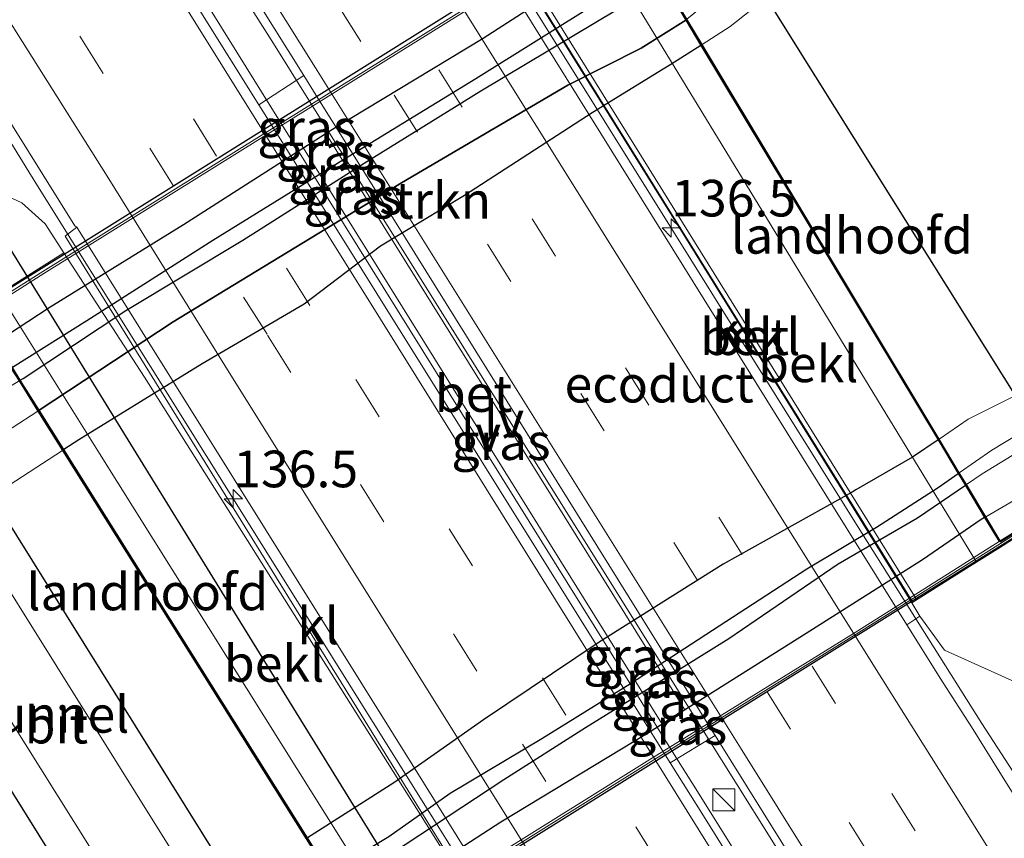
# Model space of a CAD drawing. Units: metres. Extents: x 152434 to 154845, y 393749 to 400001.
# Drawn here: x 154265 to 154332, y 394459 to 394514 of the extents above; entities that cross this region are included whole.
import ezdxf
from ezdxf.enums import TextEntityAlignment as Align

# ---------------------------------------------------------------- set-up
doc = ezdxf.new("R2010")
doc.units = ezdxf.units.M
doc.linetypes.add('VW-3-9_STREEP', pattern=[12, 3, -9])
doc.layers.get('0').update_dxf_attribs({"lineweight": 25})
for name, color, linetype, lineweight in [('B-ME-AM-KILOMETR-S-B1', 7, 'Continuous', 18), ('B-ME-BV-GELEIDECONSTRUCTIE-GELEIDERAIL-L-B1', 213, 'BV-GELEIDERAIL', 18), ('B-ME-GR-STRUIKEN-GV-B6', 93, 'Continuous', 18), ('B-ME-GW-KRUINLIJN-L-B1', 93, 'Continuous', 18), ('B-ME-GW-TEENLIJN-L-B1', 93, 'Continuous', 18), ('B-ME-IE-GRASLAND-GV-B6', 93, 'Continuous', 18), ('B-ME-IE-GRASLAND-GV-B7', 93, 'Continuous', 18), ('B-ME-IE-INRICHTINGSELEMENT-S-B1', 253, 'Continuous', 18), ('B-ME-IE-MEUBILAIR_WEGMEUBILAIR-LIJNVERLICHT-L-B1', 8, 'VW-LIJNV', 18), ('B-ME-KW-LANDHOOFD-GV-B6', 173, 'Continuous', 18), ('B-ME-KW-LEUNING-L-B2', 8, 'Continuous', 18), ('B-ME-OB-BEKLEDING-GV-B6', 253, 'Continuous', 18), ('B-ME-VH-VERH_SOORT-BETON-OVERIG-GV-B6', 8, 'IE-TERREINAFSCHEIDING-NATUURLIJK-HOUTWAL', 18), ('B-ME-VH-VERH_SOORT-BITUMEN-GV-B6', 8, 'IE-TERREINAFSCHEIDING-NATUURLIJK-HOUTWAL', 18), ('B-ME-VH-VERH_SOORT-BITUMEN-GV-B7', 8, 'Continuous', 18), ('B-ME-VH-VERH_SOORT-KLINKERS-GV-B6', 8, 'IE-TERREINAFSCHEIDING-NATUURLIJK-HOUTWAL', 18), ('B-ME-VW-MARKERING-39STREEP-015-L-B1', 255, 'VW-3-9_STREEP', 18), ('B-ME-VW-MARKERING-STREEP-015-L-B1', 7, 'Continuous', 18)]:
    doc.layers.add(name, color=color, linetype=linetype, lineweight=lineweight)
for name, color, linetype in [('B-ME-GR-STRUIKEN-GV-B7', 10, 'Continuous'), ('B-ME-GW-KRUINLIJN-L-B2', 10, 'Continuous'), ('B-ME-GW-TEENLIJN-L-B2', 10, 'Continuous'), ('B-ME-KW-DUIKER-L-B1', 10, 'Continuous'), ('B-ME-KW-ECODUCT-GV-B7', 10, 'Continuous'), ('B-ME-KW-TUNNEL-GV-B7', 10, 'Continuous')]:
    doc.layers.add(name, color=color, linetype=linetype)
doc.styles.add('NLCS-ISO', font='NLCS-ISO.TTF')
doc.linetypes.add('BV-GELEIDERAIL', pattern='A,10,-3,[108,NLCS.SHX,S=1,R=0,X=0,Y=0],-3', length=16)
doc.linetypes.add('IE-TERREINAFSCHEIDING-NATUURLIJK-HOUTWAL', pattern='A,7,-1.5,[67,NLCS.SHX,S=0.75,R=45,X=0,Y=0],-1.5,7,-1.5,[70,NLCS.SHX,S=0.75,R=0,X=0,Y=0],-1.5', length=20)
doc.linetypes.add('VW-LIJNV', pattern='A,0,-5,[102,NLCS.SHX,S=1,R=0,X=-0.625,Y=0],2.5,-0.5,[69,NLCS.SHX,S=0.5,R=0,X=0,Y=0],-0.5,2.5,[102,NLCS.SHX,S=1,R=180,X=0.625,Y=0],-5', length=16)

# ---------------------------------------------------------------- blocks, each defined once
blk = doc.blocks.new('hecto')
for p, q in [((0, 0.625), (-0.625, 0)), ((0, -0.625), (0, 0.625)), ((-0.625, 0), (0.625, 0)), ((0.625, 0), (0, -0.625))]:
    blk.add_line(p, q)
blk = doc.blocks.new('kast')
blk.add_line((-0.75, -0.75), (0.75, 0.75))
blk.add_lwpolyline([(-0.75, 0.75), (0.75, 0.75), (0.75, -0.75), (-0.75, -0.75)], close=True)

msp = doc.modelspace()

# ---------------------------------------------------------------- linework, layer by layer
at = {"layer": 'B-ME-BV-GELEIDECONSTRUCTIE-GELEIDERAIL-L-B1'}
for points in [[(154266.0613, 394569.7867, 12.1632), (154273.326, 394558.216, 12.182), (154283.857, 394541.209, 12.163), (154294.335, 394524.173, 12.286), (154295.0047, 394523.0846, 12.2876), (154296.449, 394520.737, 12.291), (154297.1132, 394519.6759, 12.2921), (154303.516, 394509.447, 12.303), (154313.41, 394493.55, 12.312), (154322.591, 394478.898, 12.318), (154330.404, 394466.483, 12.308), (154332.528, 394463.181, 12.279), (154333.273, 394461.9947, 12.279), (154335.4014, 394458.6052, 12.2788)], [(154253.05, 394559.225, 12.551), (154255.474, 394555.347, 12.551), (154272.269, 394528.374, 12.551), (154282.086, 394512.871, 12.551), (154284.498, 394509.008, 12.554)], [(154251.222, 394557.741, 12.544), (154253.923, 394553.386, 12.544), (154263.133, 394538.578, 12.477), (154277.372, 394515.82, 12.507), (154282.429, 394507.719, 12.526)], [(154296.491, 394454.413, 12.273), (154266.111, 394502.97, 12.209), (154265.3971, 394504.1173, 12.2071), (154263.2818, 394507.5168, 12.2015), (154260.479, 394512.021, 12.194), (154253.387, 394523.272, 12.187), (154244.881, 394536.833, 12.181), (154238.583, 394547.036, 12.224), (154238.4009, 394547.3338, 12.2181)], [(154311.473, 394465.903, 12.589), (154289.836, 394500.478, 12.561), (154284.498, 394509.008, 12.554)], [(154282.429, 394507.719, 12.526), (154303.965, 394473.147, 12.611), (154309.312, 394464.563, 12.633)], [(154311.473, 394465.903, 12.589), (154315.968, 394458.704, 12.595), (154334.474, 394428.997, 12.628), (154337.118, 394424.753, 12.632), (154340.666, 394419.057, 12.639), (154359.257, 394389.402, 12.639), (154361.913, 394385.166, 12.639), (154365.541, 394379.379, 12.639), (154384.121, 394349.717, 12.661), (154386.775, 394345.48, 12.664), (154390.393, 394339.704, 12.668), (154408.95, 394310.028, 12.734), (154411.178, 394306.467, 12.742), (154429.355, 394277.296, 12.742), (154447.916, 394247.624, 12.78), (154449.063, 394245.792, 12.782)], [(154309.312, 394464.563, 12.633), (154310.9, 394462.021, 12.639), (154325.462, 394438.701, 12.668), (154341.939, 394412.444, 12.668), (154343.051, 394410.663, 12.667), (154361.583, 394380.971, 12.654), (154374.477, 394360.311, 12.654), (154374.785, 394359.82, 12.655), (154393.39, 394330.174, 12.771), (154398.596, 394321.839, 12.771), (154401.244, 394317.599, 12.771), (154419.785, 394287.913, 12.771), (154427.535, 394275.532, 12.775), (154428.56, 394273.893, 12.776), (154447.13, 394244.225, 12.785)]]:
    msp.add_polyline3d(points, dxfattribs=at)
at = {"layer": 'B-ME-GR-STRUIKEN-GV-B6'}
for points in [[(154311.317, 394512.793, 18.14), (154310.275, 394514.527, 18.229), (154313.267, 394516.961, 18.002), (154317.666, 394520.659, 17.591), (154319.808, 394522.646, 17.091), (154321.915, 394524.756, 16.635), (154323.826, 394527.379, 16.591), (154326.122, 394524.999, 16.438), (154326.768, 394523.983, 16.424), (154326.29, 394523.207, 16.512), (154325.728, 394522.776, 16.688), (154324.882, 394522.591, 16.762), (154323.576, 394521.928, 16.879), (154322.099, 394520.889, 17.041), (154318.775, 394518.489, 17.276), (154315.614, 394515.94, 17.688), (154313.24, 394514.026, 18.07), (154311.317, 394512.793, 18.14)], [(154267.703, 394485.121, 18.097), (154262.668, 394481.859, 18.085), (154260.314, 394480.171, 18.077), (154258.06, 394478.555, 18.07), (154254.223, 394476.067, 18.041), (154253.568, 394476.101, 18.026), (154252.897, 394476.556, 18.011), (154251.965, 394477.579, 17.952), (154251.031, 394478.817, 17.923), (154252.88, 394479.519, 18.09), (154264.272, 394486.65, 18.149), (154266.022, 394487.802, 18.161), (154267.703, 394485.121, 18.097)]]:
    msp.add_polyline3d(points, dxfattribs=at)
at = {"layer": 'B-ME-GR-STRUIKEN-GV-B7'}
msp.add_polyline3d([(154311.2437, 394512.7435, 18.146), (154309.187, 394511.429, 18.217), (154308.672, 394511.113, 18.211), (154303.814, 394508.135, 18.158), (154295.11, 394502.502, 18.114), (154289.396, 394499.04, 18.158), (154284.19, 394495.081, 18.143), (154277.212, 394491.012, 18.085), (154268.81, 394485.838, 18.099), (154267.7877, 394485.1741, 18.097), (154266.1067, 394487.8551, 18.161), (154275.256, 394493.884, 18.223), (154290.83, 394503.37, 18.179), (154302.161, 394510.039, 18.208), (154307.175, 394512.545, 18.193), (154310.2097, 394514.4635, 18.237), (154311.2437, 394512.7435, 18.146)], dxfattribs=at)
at = {"layer": 'B-ME-GW-KRUINLIJN-L-B1'}
for points in [[(154348.645, 394489.473, 18.109), (154345.929, 394489.62, 18.667), (154341.981, 394489.228, 18.903), (154339.204, 394488.807, 19.211), (154337.057, 394488.115, 19.447), (154333.901, 394486.847, 19.696), (154331.093, 394485.123, 19.829), (154328.866, 394483.59, 19.918)], [(154329.351, 394482.784, 19.916), (154330.42, 394483.52, 19.869), (154334.101, 394485.774, 19.634), (154337.05, 394487.243, 19.428), (154340.304, 394488.2, 19.149), (154343.376, 394488.47, 18.87), (154345.052, 394488.566, 18.723), (154347.061, 394488.319, 18.243)]]:
    msp.add_polyline3d(points, dxfattribs=at)
at = {"layer": 'B-ME-GW-KRUINLIJN-L-B2'}
for points in [[(154308.0897, 394517.9905, 20.096), (154307.57, 394517.658, 20.137), (154304.307, 394515.719, 20.064), (154295.894, 394510.45, 20.049), (154285.625, 394504.182, 20.034), (154277.952, 394499.445, 20.005), (154269.348, 394493.957, 20.005), (154264.2827, 394490.7631, 19.983)], [(154264.8197, 394489.9071, 19.942), (154265.004, 394490.021, 19.943), (154272.006, 394494.65, 20.016), (154279.987, 394499.462, 19.987), (154288.278, 394504.72, 20.002), (154296.222, 394509.632, 20.016), (154305.594, 394515.241, 20.002), (154308.6557, 394517.0495, 19.981)], [(154285.8807, 394456.3171, 20.129), (154289.963, 394458.774, 20.152), (154294.138, 394461.73, 20.152), (154300.386, 394465.469, 20.137), (154306.431, 394469.219, 20.137), (154312.948, 394473.457, 20.182), (154318.473, 394477.046, 20.079), (154323.209, 394479.87, 20.079), (154327.419, 394482.594, 19.976), (154328.7967, 394483.5345, 19.924)], [(154329.2807, 394482.7285, 19.922), (154326.022, 394480.493, 20.06), (154320.606, 394477.359, 20.104), (154313.134, 394472.265, 20.134), (154307.37, 394468.677, 20.148), (154303.378, 394466.193, 20.104), (154297.81, 394462.656, 20.134), (154290.128, 394457.609, 20.134), (154286.4407, 394455.4241, 20.112)]]:
    msp.add_polyline3d(points, dxfattribs=at)
at = {"layer": 'B-ME-GW-TEENLIJN-L-B1'}
for points in [[(154253.042, 394499.402, 10.917), (154254.448, 394500.361, 11.152), (154255.517, 394500.942, 11.181), (154257.596, 394502.013, 11.181), (154259.057, 394502.563, 11.255), (154261.013, 394503.036, 11.314), (154263.158, 394502.819, 11.417), (154264.917, 394502.007, 11.446), (154266.525, 394500.577, 11.534), (154267.784, 394498.591, 11.534)], [(154352.076, 394491.828, 16.124), (154349.535, 394492.13, 16.303), (154345.822, 394492.253, 16.789), (154342.726, 394492.093, 16.965), (154338.314, 394491.284, 17.23), (154335.483, 394490.473, 17.524), (154333.141, 394489.083, 17.906), (154329.47, 394487.248, 17.92), (154327.487, 394485.886, 18.044)], [(154251.031, 394478.817, 17.923), (154252.88, 394479.519, 18.09), (154264.272, 394486.65, 18.149), (154266.022, 394487.802, 18.161)], [(154330.67, 394480.589, 18.23), (154334.063, 394482.554, 18.002), (154337.538, 394484.339, 17.708), (154338.716, 394484.38, 17.444), (154340.312, 394484.173, 17.135)], [(154365.373, 394455.584, 10.935), (154363.481, 394458.95, 10.935), (154362.57, 394461.959, 10.935), (154361.047, 394467.095, 10.95), (154360.151, 394468.904, 10.95), (154358.756, 394470.312, 10.95), (154352.296, 394473.652, 10.979), (154349.725, 394473.7, 10.979), (154346.953, 394472.871, 11.008), (154343.488, 394471.185, 11.225), (154341.059, 394469.642, 11.223), (154337.183, 394468.713, 11.31), (154333.36, 394469.015, 11.479), (154327.852, 394471.5, 11.51), (154326.176, 394473.817, 11.515)]]:
    msp.add_polyline3d(points, dxfattribs=at)
at = {"layer": 'B-ME-GW-TEENLIJN-L-B2'}
for points in [[(154306.7207, 394520.2685, 18.237), (154303.026, 394517.501, 18.237), (154296.396, 394513.215, 18.237), (154286.108, 394506.997, 18.237), (154275.948, 394500.513, 18.237), (154266.797, 394494.844, 18.237), (154263.1967, 394492.4961, 18.237)], [(154310.2097, 394514.4635, 18.237), (154307.175, 394512.545, 18.193), (154302.161, 394510.039, 18.208), (154290.83, 394503.37, 18.179), (154275.256, 394493.884, 18.223), (154266.1067, 394487.8551, 18.161)], [(154327.4167, 394485.8305, 18.053), (154325.68, 394484.646, 18.156), (154321.813, 394482.421, 18.169), (154321.556, 394482.273, 18.17), (154312.763, 394477.368, 18.17), (154304.295, 394472.033, 18.244), (154296.419, 394466.743, 18.185), (154290.292, 394462.451, 18.156), (154284.3967, 394458.6841, 18.255)], [(154330.5927, 394480.5455, 18.241), (154330.346, 394480.401, 18.252), (154326.349, 394477.654, 18.267), (154318.43, 394472.631, 18.296), (154307.663, 394465.854, 18.179), (154297.593, 394459.768, 18.267), (154288.102, 394453.608, 18.223), (154287.7197, 394453.3841, 18.223)]]:
    msp.add_polyline3d(points, dxfattribs=at)
at = {"layer": 'B-ME-IE-GRASLAND-GV-B6'}
for points in [[(154284.147, 394510.678, 11.754), (154281.088, 394508.684, 11.698), (154273.175, 394521.342, 11.65), (154272.117, 394523.036, 11.65), (154253.582, 394552.725, 11.65), (154250.703, 394557.32, 11.65), (154253.618, 394559.687, 11.695), (154256.068, 394555.772, 11.691), (154266.68, 394538.747, 11.691), (154281.06, 394515.627, 11.749), (154284.147, 394510.678, 11.754)], [(154238.9446, 394547.775, 11.4754), (154248.496, 394532.477, 11.543), (154256.095, 394520.372, 11.593), (154263.166, 394509.006, 11.546), (154268.538, 394500.441, 11.531), (154268.675, 394500.354, 11.51), (154267.87, 394499.72, 11.477), (154295.646, 394454.852, 11.516)], [(154333.141, 394489.083, 17.906), (154329.47, 394487.248, 17.92), (154327.487, 394485.886, 18.044), (154311.317, 394512.793, 18.14), (154313.24, 394514.026, 18.07), (154315.614, 394515.94, 17.688), (154318.775, 394518.489, 17.276), (154322.099, 394520.889, 17.041), (154323.576, 394521.928, 16.879), (154324.882, 394522.591, 16.762), (154325.728, 394522.776, 16.688), (154326.29, 394523.207, 16.512), (154326.768, 394523.983, 16.424), (154326.122, 394524.999, 16.438), (154323.826, 394527.379, 16.591), (154324.971, 394529.329, 16.285), (154325.203, 394529.724, 16.223), (154326.38, 394532.21, 15.974), (154327.35, 394535.221, 15.9), (154327.79, 394535.398, 15.698), (154328.355, 394536.979, 15.58), (154328.986, 394538.961, 15.36), (154329.255, 394541.58, 15.11), (154329.292, 394543.493, 15.066)], [(154295.023, 394455.652, 11.534), (154273.282, 394490.113, 11.504), (154267.784, 394498.591, 11.534), (154266.525, 394500.577, 11.534), (154264.917, 394502.007, 11.446), (154263.158, 394502.819, 11.417), (154261.013, 394503.036, 11.314), (154259.057, 394502.563, 11.255), (154257.596, 394502.013, 11.181), (154255.517, 394500.942, 11.181), (154254.448, 394500.361, 11.152), (154253.042, 394499.402, 10.917), (154252.989, 394499.36, 10.917), (154252.249, 394498.834, 10.917), (154254.116, 394495.844, 10.915), (154254.328, 394494.94, 10.915), (154254.478, 394493.654, 10.915), (154254.235, 394492.506, 10.915), (154253.893, 394491.716, 10.878), (154247.241, 394502.32, 10.873), (154246.635, 394503.294, 10.873), (154228.138, 394533.008, 10.885)], [(154263.158, 394502.819, 11.417), (154264.917, 394502.007, 11.446), (154266.525, 394500.577, 11.534), (154267.784, 394498.591, 11.534), (154263.384, 394495.823, 15.55)], [(154352.076, 394491.828, 16.124), (154351.028, 394491.148, 16.694), (154349.564, 394490.119, 17.679), (154348.645, 394489.473, 18.109), (154345.929, 394489.62, 18.667), (154341.981, 394489.228, 18.903), (154339.204, 394488.807, 19.211), (154337.057, 394488.115, 19.447), (154333.901, 394486.847, 19.696), (154331.093, 394485.123, 19.829), (154328.866, 394483.59, 19.918), (154327.487, 394485.886, 18.044), (154329.47, 394487.248, 17.92), (154333.141, 394489.083, 17.906), (154335.483, 394490.473, 17.524), (154338.314, 394491.284, 17.23), (154342.726, 394492.093, 16.965), (154345.822, 394492.253, 16.789), (154349.535, 394492.13, 16.303), (154352.076, 394491.828, 16.124)], [(154266.022, 394487.802, 18.161), (154264.272, 394486.65, 18.149), (154252.88, 394479.519, 18.09), (154251.031, 394478.817, 17.923), (154250.533, 394478.628, 17.878), (154247.909, 394477.74, 17.635), (154243.213, 394476.853, 17.311), (154240.035, 394476.499, 17.047), (154237.264, 394476.688, 16.694), (154234.501, 394477.008, 16.414), (154234.869, 394477.214, 16.547), (154236.754, 394478.366, 17.473), (154238.453, 394479.519, 18.252), (154240.779, 394479.425, 18.561), (154243.441, 394479.775, 19.017), (154246.817, 394480.527, 19.473), (154251.459, 394481.803, 19.811), (154256.061, 394484.497, 19.899), (154264.735, 394489.854, 19.942), (154266.022, 394487.802, 18.161)], [(154348.645, 394489.473, 18.109), (154348.307, 394489.235, 18.267), (154347.061, 394488.319, 18.243), (154345.052, 394488.566, 18.723), (154343.376, 394488.47, 18.87), (154340.304, 394488.2, 19.149), (154337.05, 394487.243, 19.428), (154334.101, 394485.774, 19.634), (154330.42, 394483.52, 19.869), (154329.351, 394482.784, 19.916), (154328.866, 394483.59, 19.918), (154331.093, 394485.123, 19.829), (154333.901, 394486.847, 19.696), (154337.057, 394488.115, 19.447), (154339.204, 394488.807, 19.211), (154341.981, 394489.228, 18.903), (154345.929, 394489.62, 18.667), (154348.645, 394489.473, 18.109)], [(154347.061, 394488.319, 18.243), (154346.785, 394488.116, 18.237), (154344.553, 394486.858, 18.061), (154342.388, 394485.544, 17.591), (154340.312, 394484.173, 17.135), (154338.716, 394484.38, 17.444), (154337.538, 394484.339, 17.708), (154334.063, 394482.554, 18.002), (154330.67, 394480.589, 18.23), (154329.351, 394482.784, 19.916), (154330.42, 394483.52, 19.869), (154334.101, 394485.774, 19.634), (154337.05, 394487.243, 19.428), (154340.304, 394488.2, 19.149), (154343.376, 394488.47, 18.87), (154345.052, 394488.566, 18.723), (154347.061, 394488.319, 18.243)], [(154227.051, 394478.723, 15.503), (154230.099, 394477.653, 15.812), (154233.811, 394476.621, 16.165), (154234.501, 394477.008, 16.414), (154237.264, 394476.688, 16.694), (154240.035, 394476.499, 17.047), (154243.213, 394476.853, 17.311), (154247.909, 394477.74, 17.635), (154250.533, 394478.628, 17.878), (154251.031, 394478.817, 17.923), (154251.965, 394477.579, 17.952), (154252.897, 394476.556, 18.011), (154253.568, 394476.101, 18.026), (154254.223, 394476.067, 18.041), (154258.06, 394478.555, 18.07), (154260.314, 394480.171, 18.077), (154262.668, 394481.859, 18.085), (154267.703, 394485.121, 18.097), (154284.312, 394458.631, 18.255)], [(154340.312, 394484.173, 17.135), (154335.222, 394481.064, 17.841), (154332.486, 394479.464, 18.179), (154331.659, 394478.943, 18.179), (154330.67, 394480.589, 18.23), (154334.063, 394482.554, 18.002), (154337.538, 394484.339, 17.708), (154338.716, 394484.38, 17.444), (154340.312, 394484.173, 17.135)], [(154326.176, 394473.817, 11.515), (154325.624, 394474.7124, 11.5156), (154327.477, 394475.88, 13.152), (154329.562, 394477.193, 15.166), (154330.041, 394477.495, 15.655), (154331.854, 394478.637, 17.429), (154332.556, 394479.079, 17.826)], [(154340.126, 394449.585, 11.561), (154331.973, 394462.603, 11.54), (154329.8109, 394466.0716, 11.554), (154327.6069, 394469.5046, 11.56), (154325.2885, 394473.2253, 11.5587), (154326.176, 394473.817, 11.515), (154327.852, 394471.5, 11.51), (154333.36, 394469.015, 11.479), (154337.183, 394468.713, 11.31), (154341.059, 394469.642, 11.223), (154343.488, 394471.185, 11.225), (154346.953, 394472.871, 11.008), (154349.725, 394473.7, 10.979), (154352.296, 394473.652, 10.979), (154358.756, 394470.312, 10.95), (154360.151, 394468.904, 10.95), (154361.047, 394467.095, 10.95), (154362.57, 394461.959, 10.935), (154363.481, 394458.95, 10.935), (154365.373, 394455.584, 10.935)], [(154365.373, 394455.584, 10.935), (154363.481, 394458.95, 10.935), (154362.57, 394461.959, 10.935), (154361.047, 394467.095, 10.95), (154360.151, 394468.904, 10.95), (154358.756, 394470.312, 10.95), (154352.296, 394473.652, 10.979), (154349.725, 394473.7, 10.979), (154346.953, 394472.871, 11.008), (154343.488, 394471.185, 11.225), (154341.059, 394469.642, 11.223), (154337.183, 394468.713, 11.31), (154333.36, 394469.015, 11.479), (154327.852, 394471.5, 11.51), (154326.176, 394473.817, 11.515)], [(154329.925, 394430.486, 11.885), (154311.409, 394460.186, 11.885), (154309.145, 394463.807, 11.871), (154312.219, 394465.661, 11.797), (154319.975, 394453.224, 11.808)]]:
    msp.add_polyline3d(points, dxfattribs=at)
at = {"layer": 'B-ME-IE-GRASLAND-GV-B7'}
for points in [[(154306.7207, 394520.2685, 18.237), (154303.026, 394517.501, 18.237), (154296.396, 394513.215, 18.237), (154286.108, 394506.997, 18.237), (154275.948, 394500.513, 18.237), (154266.797, 394494.844, 18.237), (154263.1967, 394492.4961, 18.237), (154262.0047, 394494.3961, 18.146), (154266.425, 394497.184, 18.164), (154281.203, 394506.396, 18.164), (154305.276, 394521.393, 18.193), (154305.8357, 394521.7425, 18.141), (154306.7207, 394520.2685, 18.237)], [(154308.0897, 394517.9905, 20.096), (154307.57, 394517.658, 20.137), (154304.307, 394515.719, 20.064), (154295.894, 394510.45, 20.049), (154285.625, 394504.182, 20.034), (154277.952, 394499.445, 20.005), (154269.348, 394493.957, 20.005), (154264.2827, 394490.7631, 19.983), (154263.1967, 394492.4961, 18.237), (154266.797, 394494.844, 18.237), (154275.948, 394500.513, 18.237), (154286.108, 394506.997, 18.237), (154296.396, 394513.215, 18.237), (154303.026, 394517.501, 18.237), (154306.7207, 394520.2685, 18.237), (154308.0897, 394517.9905, 20.096)], [(154308.6557, 394517.0495, 19.981), (154305.594, 394515.241, 20.002), (154296.222, 394509.632, 20.016), (154288.278, 394504.72, 20.002), (154279.987, 394499.462, 19.987), (154272.006, 394494.65, 20.016), (154265.004, 394490.021, 19.943), (154264.8197, 394489.9071, 19.942), (154264.2827, 394490.7631, 19.983), (154269.348, 394493.957, 20.005), (154277.952, 394499.445, 20.005), (154285.625, 394504.182, 20.034), (154295.894, 394510.45, 20.049), (154304.307, 394515.719, 20.064), (154307.57, 394517.658, 20.137), (154308.0897, 394517.9905, 20.096), (154308.6557, 394517.0495, 19.981)], [(154310.2097, 394514.4635, 18.237), (154307.175, 394512.545, 18.193), (154302.161, 394510.039, 18.208), (154290.83, 394503.37, 18.179), (154275.256, 394493.884, 18.223), (154266.1067, 394487.8551, 18.161), (154264.8197, 394489.9071, 19.942), (154265.004, 394490.021, 19.943), (154272.006, 394494.65, 20.016), (154279.987, 394499.462, 19.987), (154288.278, 394504.72, 20.002), (154296.222, 394509.632, 20.016), (154305.594, 394515.241, 20.002), (154308.6557, 394517.0495, 19.981), (154310.2097, 394514.4635, 18.237)], [(154327.4167, 394485.8305, 18.053), (154325.68, 394484.646, 18.156), (154321.813, 394482.421, 18.169), (154321.556, 394482.273, 18.17), (154312.763, 394477.368, 18.17), (154304.295, 394472.033, 18.244), (154296.419, 394466.743, 18.185), (154290.292, 394462.451, 18.156), (154284.3967, 394458.6841, 18.255), (154267.7877, 394485.1741, 18.097), (154268.81, 394485.838, 18.099), (154277.212, 394491.012, 18.085), (154284.19, 394495.081, 18.143), (154289.396, 394499.04, 18.158), (154295.11, 394502.502, 18.114), (154303.814, 394508.135, 18.158), (154308.672, 394511.113, 18.211), (154309.187, 394511.429, 18.217), (154311.2437, 394512.7435, 18.146), (154327.4167, 394485.8305, 18.053)], [(154328.7967, 394483.5345, 19.924), (154327.419, 394482.594, 19.976), (154323.209, 394479.87, 20.079), (154318.473, 394477.046, 20.079), (154312.948, 394473.457, 20.182), (154306.431, 394469.219, 20.137), (154300.386, 394465.469, 20.137), (154294.138, 394461.73, 20.152), (154289.963, 394458.774, 20.152), (154285.8807, 394456.3171, 20.129), (154284.3967, 394458.6841, 18.255), (154290.292, 394462.451, 18.156), (154296.419, 394466.743, 18.185), (154304.295, 394472.033, 18.244), (154312.763, 394477.368, 18.17), (154321.556, 394482.273, 18.17), (154321.813, 394482.421, 18.169), (154325.68, 394484.646, 18.156), (154327.4167, 394485.8305, 18.053), (154328.7967, 394483.5345, 19.924)], [(154329.2807, 394482.7285, 19.922), (154326.022, 394480.493, 20.06), (154320.606, 394477.359, 20.104), (154313.134, 394472.265, 20.134), (154307.37, 394468.677, 20.148), (154303.378, 394466.193, 20.104), (154297.81, 394462.656, 20.134), (154290.128, 394457.609, 20.134), (154286.4407, 394455.4241, 20.112), (154285.8807, 394456.3171, 20.129), (154289.963, 394458.774, 20.152), (154294.138, 394461.73, 20.152), (154300.386, 394465.469, 20.137), (154306.431, 394469.219, 20.137), (154312.948, 394473.457, 20.182), (154318.473, 394477.046, 20.079), (154323.209, 394479.87, 20.079), (154327.419, 394482.594, 19.976), (154328.7967, 394483.5345, 19.924), (154329.2807, 394482.7285, 19.922)], [(154330.5927, 394480.5455, 18.241), (154330.346, 394480.401, 18.252), (154326.349, 394477.654, 18.267), (154318.43, 394472.631, 18.296), (154307.663, 394465.854, 18.179), (154297.593, 394459.768, 18.267), (154288.102, 394453.608, 18.223), (154287.7197, 394453.3841, 18.223), (154286.4407, 394455.4241, 20.112), (154290.128, 394457.609, 20.134), (154297.81, 394462.656, 20.134), (154303.378, 394466.193, 20.104), (154307.37, 394468.677, 20.148), (154313.134, 394472.265, 20.134), (154320.606, 394477.359, 20.104), (154326.022, 394480.493, 20.06), (154329.2807, 394482.7285, 19.922), (154330.5927, 394480.5455, 18.241)], [(154331.5847, 394478.8945, 18.179), (154321.937, 394472.819, 18.179), (154307.767, 394464.033, 18.164), (154292.937, 394454.779, 18.193), (154288.5587, 394452.0451, 18.189), (154287.7197, 394453.3841, 18.223), (154288.102, 394453.608, 18.223), (154297.593, 394459.768, 18.267), (154307.663, 394465.854, 18.179), (154318.43, 394472.631, 18.296), (154326.349, 394477.654, 18.267), (154330.346, 394480.401, 18.252), (154330.5927, 394480.5455, 18.241), (154331.5847, 394478.8945, 18.179)]]:
    msp.add_polyline3d(points, dxfattribs=at)
at = {"layer": 'B-ME-IE-MEUBILAIR_WEGMEUBILAIR-LIJNVERLICHT-L-B1'}
for p, q in [((154285.483, 394507.037, 16.704), (154310.146, 394467.431, 16.707)), ((154283.9, 394506.1, 16.711), (154308.589, 394466.452, 16.704))]:
    msp.add_line(p, q, dxfattribs=at)
at = {"layer": 'B-ME-KW-DUIKER-L-B1'}
for points in [[(154302.605, 394536.939, 9.185), (154305.746, 394531.934, 9.203), (154317.759, 394512.667, 9.275), (154333.187, 394488.011, 9.367), (154342.656, 394472.873, 9.424), (154345.404, 394468.464, 9.441)], [(154257.243, 394509.993, 9.355), (154267.942, 394492.663, 9.355), (154282.986, 394468.291, 9.355), (154296.013, 394447.175, 9.355), (154300.467, 394439.927, 9.355)]]:
    msp.add_polyline3d(points, dxfattribs=at)
at = {"layer": 'B-ME-KW-ECODUCT-GV-B7'}
msp.add_polyline3d([(154286.1832, 394450.1919, 17.7124), (154286.0346, 394450.4097, 18.1863), (154288.543, 394451.9761, 18.189), (154261.9357, 394494.412, 18.146), (154259.3217, 394492.7632, 18.1358), (154259.1205, 394493.0793, 18.1361), (154307.1488, 394523.0992, 17.954), (154311.1156, 394525.5786, 17.517), (154314.6268, 394527.7733, 17.003), (154314.8296, 394527.4584, 17.003), (154311.3252, 394525.2552, 17.517), (154305.8409, 394521.8073, 18.123), (154331.6424, 394478.8735, 18.179), (154332.512, 394479.4213, 18.179), (154335.2477, 394481.0211, 17.841), (154340.2885, 394484.1001, 17.135), (154340.3922, 394483.8542, 17.135), (154337.1391, 394481.8668, 17.4), (154334.2355, 394480.123, 17.812), (154332.53, 394479.1217, 17.826), (154286.1832, 394450.1919, 17.7124)], dxfattribs=at)
at = {"layer": 'B-ME-KW-LANDHOOFD-GV-B6'}
for points in [[(154332.556, 394479.079, 17.826), (154331.854, 394478.637, 17.429), (154330.041, 394477.495, 15.655), (154322.157, 394490.43, 15.521), (154311.314, 394508.216, 15.336), (154303.581, 394520.903, 15.204), (154305.658, 394522.2, 16.795), (154307.171, 394523.144, 17.954), (154311.096, 394525.61, 17.517), (154314.642, 394527.842, 17.003), (154314.899, 394527.443, 17.003), (154311.353, 394525.211, 17.517), (154305.909, 394521.791, 18.123), (154306.787, 394520.331, 18.237), (154308.162, 394518.042, 20.08), (154308.732, 394517.094, 19.98), (154310.275, 394514.527, 18.229), (154311.317, 394512.793, 18.14), (154327.487, 394485.886, 18.044), (154328.866, 394483.59, 19.918), (154329.351, 394482.784, 19.916), (154330.67, 394480.589, 18.23)], [(154261.92, 394494.343, 18.146), (154259.3062, 394492.6943, 18.1358), (154259.0514, 394493.0948, 18.1361), (154260.545, 394494.037, 18.142), (154261.651, 394494.732, 17.133), (154263.384, 394495.823, 15.55), (154270.107, 394485.095, 15.681), (154282.733, 394464.946, 15.928), (154290.375, 394452.751, 16.077), (154288.652, 394451.675, 17.607), (154286.1689, 394450.124, 17.6262), (154285.964, 394450.4245, 18.1863), (154288.474, 394451.992, 18.189), (154287.635, 394453.331, 18.223), (154286.356, 394455.371, 20.112), (154285.796, 394456.264, 20.129), (154284.312, 394458.631, 18.255), (154267.703, 394485.121, 18.097), (154266.022, 394487.802, 18.161), (154264.735, 394489.854, 19.942), (154264.198, 394490.71, 19.983), (154263.112, 394492.443, 18.237), (154261.92, 394494.343, 18.146)], [(154330.67, 394480.589, 18.23), (154331.659, 394478.943, 18.179), (154332.486, 394479.464, 18.179)]]:
    msp.add_polyline3d(points, dxfattribs=at)
at = {"layer": 'B-ME-KW-LEUNING-L-B2'}
for points in [[(154259.2492, 394492.8373, 18.1358), (154261.84, 394494.4699, 18.146), (154266.3453, 394497.3111, 18.164), (154281.1237, 394506.5233, 18.164), (154305.1967, 394521.5203, 18.193), (154305.8292, 394521.918, 18.123), (154311.2732, 394525.338, 17.517), (154314.8087, 394527.5632, 17.003)], [(154286.0785, 394450.3165, 18.1863), (154288.5535, 394451.8648, 18.189), (154293.0164, 394454.6518, 18.193), (154307.8462, 394463.9056, 18.164), (154322.0165, 394472.6918, 18.179), (154331.6646, 394478.7676, 18.179), (154332.5639, 394479.3358, 18.179), (154335.299, 394480.9352, 17.841), (154340.3531, 394484.0197, 17.135)]]:
    msp.add_polyline3d(points, dxfattribs=at)
at = {"layer": 'B-ME-KW-TUNNEL-GV-B7'}
for points in [[(154278.1929, 394439.4467, 11.459), (154246.2129, 394490.7713, 11.433), (154246.416, 394490.6263, 10.904), (154247.1511, 394490.1041, 10.927), (154248.0371, 394489.6576, 10.927), (154249.2839, 394489.3796, 10.927), (154249.8977, 394489.3143, 10.927), (154250.3128, 394489.2695, 10.878), (154251.3303, 394489.4523, 10.878), (154252.7081, 394490.2366, 10.878), (154253.2887, 394490.7919, 10.878), (154253.8321, 394491.4486, 10.878), (154253.9389, 394491.6962, 10.878), (154254.2829, 394492.4907, 10.915), (154254.5286, 394493.6517, 10.915), (154254.3773, 394494.9486, 10.915), (154254.1647, 394495.8554, 10.915), (154254.1376, 394495.9723, 11.3842)], [(154254.1376, 394495.9723, 11.3842), (154286.4345, 394444.2381, 11.3451)]]:
    msp.add_polyline3d(points, dxfattribs=at)
at = {"layer": 'B-ME-OB-BEKLEDING-GV-B6'}
for points in [[(154325.624, 394474.7124, 11.5156), (154320.372, 394483.231, 11.521), (154309.615, 394500.544, 11.538), (154298.788, 394517.9101, 11.4778), (154303.581, 394520.903, 15.204), (154311.314, 394508.216, 15.336), (154322.157, 394490.43, 15.521), (154330.041, 394477.495, 15.655), (154329.562, 394477.193, 15.166), (154327.477, 394475.88, 13.152), (154325.624, 394474.7124, 11.5156)], [(154325.6572, 394474.8313, 11.589), (154325.9141, 394474.9886, 11.594), (154320.605, 394483.575, 11.587), (154307.7089, 394504.3217, 11.588), (154299.2269, 394517.9796, 11.592), (154298.936, 394517.799, 11.5871), (154307.438, 394504.1491, 11.583), (154320.3613, 394483.3783, 11.582), (154325.6572, 394474.8313, 11.589)], [(154295.023, 394455.652, 11.534), (154293.096, 394454.45, 12.96), (154290.449, 394452.797, 16.003), (154290.375, 394452.751, 16.077), (154282.733, 394464.946, 15.928), (154270.107, 394485.095, 15.681), (154263.384, 394495.823, 15.55), (154267.784, 394498.591, 11.534), (154273.282, 394490.113, 11.504), (154295.023, 394455.652, 11.534)]]:
    msp.add_polyline3d(points, dxfattribs=at)
at = {"layer": 'B-ME-VH-VERH_SOORT-BETON-OVERIG-GV-B6'}
for points in [[(154325.6572, 394474.8313, 11.589), (154320.3613, 394483.3783, 11.582), (154307.438, 394504.1491, 11.583), (154298.936, 394517.799, 11.5871), (154299.2269, 394517.9796, 11.592), (154307.7089, 394504.3217, 11.588), (154320.605, 394483.575, 11.587), (154325.9141, 394474.9886, 11.594), (154325.6572, 394474.8313, 11.589)], [(154284.995, 394509.317, 11.755), (154290.335, 394500.79, 11.483), (154311.902, 394466.169, 11.796), (154312.219, 394465.661, 11.797), (154309.145, 394463.807, 11.871), (154308.849, 394464.28, 11.869), (154303.491, 394472.85, 11.495), (154281.898, 394507.388, 11.703), (154281.088, 394508.684, 11.698), (154284.147, 394510.678, 11.754), (154284.995, 394509.317, 11.755)]]:
    msp.add_polyline3d(points, dxfattribs=at)
at = {"layer": 'B-ME-VH-VERH_SOORT-BITUMEN-GV-B6'}
for points in [[(154319.975, 394453.224, 11.808), (154312.219, 394465.661, 11.797), (154311.902, 394466.169, 11.796), (154290.335, 394500.79, 11.483), (154284.995, 394509.317, 11.755), (154284.147, 394510.678, 11.754), (154281.06, 394515.627, 11.749), (154266.68, 394538.747, 11.691), (154256.068, 394555.772, 11.691), (154253.618, 394559.687, 11.695), (154265.4367, 394569.2798, 11.4884), (154276.825, 394550.998, 11.483), (154291.89, 394526.897, 11.488), (154294.7579, 394522.2876, 11.512), (154297.3304, 394518.1398, 11.5324), (154304.4079, 394506.7286, 11.525), (154317.1329, 394486.3136, 11.537), (154325.2885, 394473.2253, 11.5587)], [(154296.739, 394455.402, 11.542), (154268.675, 394500.354, 11.51), (154268.538, 394500.441, 11.531), (154263.166, 394509.006, 11.546), (154256.095, 394520.372, 11.593), (154248.496, 394532.477, 11.543), (154238.9446, 394547.775, 11.4754), (154250.703, 394557.32, 11.65), (154253.582, 394552.725, 11.65), (154272.117, 394523.036, 11.65), (154273.175, 394521.342, 11.65), (154281.088, 394508.684, 11.698), (154281.898, 394507.388, 11.703), (154303.491, 394472.85, 11.495), (154308.849, 394464.28, 11.869), (154309.145, 394463.807, 11.871)], [(154325.2885, 394473.2253, 11.5587), (154327.6069, 394469.5046, 11.56), (154329.8109, 394466.0716, 11.554), (154331.973, 394462.603, 11.54), (154340.126, 394449.585, 11.561)], [(154309.145, 394463.807, 11.871), (154311.409, 394460.186, 11.885), (154329.925, 394430.486, 11.885)]]:
    msp.add_polyline3d(points, dxfattribs=at)
at = {"layer": 'B-ME-VH-VERH_SOORT-BITUMEN-GV-B7'}
msp.add_polyline3d([(154282.6824, 394445.9279, 10.899), (154281.9894, 394445.9514, 10.899), (154281.105, 394445.7498, 10.899), (154280.1643, 394445.2774, 10.899), (154279.4724, 394444.809, 10.899), (154278.924, 394444.0551, 10.899), (154278.6497, 394443.5379, 10.905), (154257.198, 394477.759, 10.921), (154249.8923, 394489.2646, 10.927), (154250.3146, 394489.219, 10.878), (154251.3476, 394489.4046, 10.878), (154252.7382, 394490.1962, 10.878), (154253.3253, 394490.7578, 10.878), (154253.8752, 394491.4223, 10.878), (154253.9848, 394491.6763, 10.878), (154275.366, 394457.486, 10.894), (154282.6824, 394445.9279, 10.899)], dxfattribs=at)
at = {"layer": 'B-ME-VH-VERH_SOORT-KLINKERS-GV-B6'}
for points in [[(154325.2885, 394473.2253, 11.5587), (154317.1329, 394486.3136, 11.537), (154304.4079, 394506.7286, 11.525), (154297.3304, 394518.1398, 11.5324), (154298.275, 394518.733, 11.475), (154298.788, 394517.9101, 11.4778), (154309.615, 394500.544, 11.538), (154320.372, 394483.231, 11.521), (154325.624, 394474.7124, 11.5156), (154326.176, 394473.817, 11.515), (154325.2885, 394473.2253, 11.5587)], [(154296.739, 394455.402, 11.542), (154295.646, 394454.852, 11.516), (154267.87, 394499.72, 11.477), (154268.675, 394500.354, 11.51), (154296.739, 394455.402, 11.542)]]:
    msp.add_polyline3d(points, dxfattribs=at)
at = {"layer": 'B-ME-VW-MARKERING-39STREEP-015-L-B1'}
for points in [[(154455.7646, 394251.2221, 11.9378), (154452.789, 394255.995, 11.939), (154440.062, 394276.305, 11.927), (154427.357, 394296.659, 11.931), (154414.665, 394317.009, 11.873), (154402.232, 394336.929, 11.88), (154389.518, 394357.211, 11.881), (154376.747, 394377.628, 11.87), (154364.028, 394398.037, 11.849), (154351.325, 394418.389, 11.83), (154338.53, 394438.819, 11.835), (154325.862, 394459.169, 11.793), (154320.429, 394467.853, 11.823), (154290.331, 394515.935, 11.758), (154281.346, 394530.348, 11.745), (154268.614, 394550.679, 11.728), (154259.8421, 394564.7388, 11.7294)], [(154453.0105, 394248.9907, 12.0181), (154449.902, 394253.968, 12.01), (154437.174, 394274.315, 12.016), (154424.465, 394294.634, 12.014), (154411.765, 394314.993, 12.007), (154399.342, 394334.847, 11.986), (154386.439, 394355.507, 11.965), (154373.865, 394375.689, 11.942), (154361.022, 394396.238, 11.953), (154348.255, 394416.705, 11.913), (154335.635, 394436.854, 11.895), (154322.949, 394457.19, 11.898), (154317.354, 394466.109, 11.886), (154288.049, 394512.997, 11.843), (154278.428, 394528.373, 11.834), (154265.716, 394548.713, 11.83), (154257.0988, 394562.5114, 11.8334)], [(154443.2567, 394241.0879, 12.116), (154429.196, 394263.6, 12.082), (154416.465, 394283.982, 12.071), (154403.789, 394304.376, 12.046), (154391.068, 394324.754, 12.03), (154378.33, 394344.949, 12.008), (154365.61, 394365.301, 11.991), (154352.91, 394385.703, 11.977), (154340.192, 394405.999, 11.964), (154327.42, 394426.364, 11.963), (154314.753, 394446.711, 11.97), (154302.031, 394467.06, 11.954), (154284.558, 394494.995, 11.924), (154271.918, 394515.272, 11.86), (154259.142, 394535.698, 11.844), (154247.2951, 394554.5542, 11.8096)], [(154244.5675, 394552.3401, 11.7312), (154249.885, 394543.869, 11.742), (154262.531, 394523.558, 11.759), (154273.65, 394505.724, 11.732), (154281.686, 394492.974, 11.835), (154299.065, 394465.071, 11.869), (154311.849, 394444.705, 11.878), (154324.564, 394424.38, 11.872), (154337.322, 394404.035, 11.868), (154349.961, 394383.637, 11.888), (154362.725, 394363.355, 11.895), (154375.457, 394342.973, 11.918), (154388.239, 394322.639, 11.937), (154400.965, 394302.262, 11.958), (154413.697, 394281.933, 11.983), (154426.327, 394261.552, 11.99), (154440.4952, 394238.8505, 12.0245)]]:
    msp.add_polyline3d(points, dxfattribs=at)
at = {"layer": 'B-ME-VW-MARKERING-STREEP-015-L-B1'}
for points in [[(154262.6473, 394567.0157, 11.6315), (154271.592, 394552.685, 11.64), (154284.553, 394531.986, 11.653), (154293.903, 394517.025, 11.681), (154323.587, 394469.565, 11.718), (154328.962, 394460.987, 11.709), (154341.513, 394440.833, 11.72), (154354.446, 394420.146, 11.75), (154367.031, 394400.038, 11.736), (154379.821, 394379.524, 11.756), (154392.461, 394359.291, 11.764), (154405.305, 394338.734, 11.779), (154417.593, 394319.035, 11.788), (154430.385, 394298.544, 11.833), (154443.065, 394278.286, 11.827), (154455.918, 394257.73, 11.824), (154458.5634, 394253.4894, 11.8267)], [(154450.2018, 394246.7139, 12.1576), (154448.405, 394249.593, 12.156), (154435.663, 394269.975, 12.131), (154423.015, 394290.159, 12.122), (154408.886, 394312.795, 12.093), (154397.798, 394330.562, 12.064), (154384.996, 394351.093, 12.084), (154372.205, 394371.549, 12.068), (154359.577, 394391.788, 12.068), (154346.649, 394412.472, 12.034), (154334.198, 394432.377, 12.015), (154321.525, 394452.675, 12.04), (154313.933, 394464.837, 11.988), (154284.943, 394511.207, 11.953), (154270.666, 394534.023, 11.931), (154258.026, 394554.244, 11.902), (154254.2935, 394560.2342, 11.9067)], [(154446.0799, 394243.3746, 12.2074), (154432.289, 394265.379, 12.178), (154419.627, 394285.691, 12.157), (154406.774, 394306.316, 12.136), (154394.112, 394326.541, 12.127), (154381.387, 394346.818, 12.098), (154368.622, 394367.339, 12.079), (154355.906, 394387.577, 12.06), (154343.123, 394407.993, 12.055), (154330.59, 394428.107, 12.048), (154317.913, 394448.285, 12.056), (154304.928, 394469.129, 12.039), (154289.381, 394494.068, 12.022), (154275.016, 394517.107, 12.018), (154262.025, 394537.848, 11.943), (154250.1154, 394556.8428, 11.897)], [(154437.7234, 394236.6037, 11.9306), (154423.168, 394259.967, 11.902), (154410.672, 394279.931, 11.893), (154397.893, 394300.417, 11.872), (154385.049, 394321, 11.842), (154372.386, 394341.14, 11.828), (154359.683, 394361.526, 11.812), (154346.747, 394382.056, 11.805), (154334.128, 394402.305, 11.787), (154321.47, 394422.559, 11.789), (154308.731, 394442.94, 11.796), (154296.115, 394463.139, 11.789), (154278.769, 394490.913, 11.755), (154270.737, 394503.811, 11.663), (154259.553, 394521.554, 11.655), (154247.215, 394541.462, 11.649), (154241.7948, 394550.0893, 11.6324)]]:
    msp.add_polyline3d(points, dxfattribs=at)

# ---------------------------------------------------------------- block references
at = {"layer": 'B-ME-AM-KILOMETR-S-B1', "rotation": 90}
for p in [(154309.2149, 394500.2905, 12.3082), (154279.3432, 394481.8208, 12.2369)]:
    msp.add_blockref('hecto', p, dxfattribs=at)
at = {"layer": 'B-ME-IE-INRICHTINGSELEMENT-S-B1', "rotation": 90}
msp.add_blockref('kast', (154312.798, 394461.284, 12.03), dxfattribs=at)

# ---------------------------------------------------------------- texts
at = {"layer": 'B-ME-AM-KILOMETR-S-B1', "ltscale": 0.2, "style": 'NLCS-ISO'}
for p in [(154309.2149, 394500.2905, 12.3082), (154279.3432, 394481.8208, 12.2369)]:
    msp.add_text('136.5', height=2.5, dxfattribs=at).set_placement(p, align=Align.BOTTOM_LEFT)
at = {"layer": 'B-ME-GR-STRUIKEN-GV-B7', "ltscale": 0.2, "style": 'NLCS-ISO'}
msp.add_text('strkn', height=2.5, dxfattribs=at).set_placement((154292.8473, 394502.1746), align=Align.MIDDLE_CENTER)
at = {"layer": 'B-ME-IE-GRASLAND-GV-B7', "ltscale": 0.2, "style": 'NLCS-ISO'}
for p in [(154284.3627, 394507.1193), (154285.6432, 394505.5158), (154286.4692, 394503.9488), (154287.5147, 394502.4523), (154297.6022, 394485.7138), (154306.5967, 394471.0738), (154307.5807, 394469.4793), (154308.5167, 394468.0563), (154309.6522, 394466.2953)]:
    msp.add_text('gras', height=2.5, dxfattribs=at).set_placement(p, align=Align.MIDDLE_CENTER)
at = {"layer": 'B-ME-IE-MEUBILAIR_WEGMEUBILAIR-LIJNVERLICHT-L-B1', "ltscale": 0.2, "style": 'NLCS-ISO'}
for p in [(154297.8145, 394487.234), (154296.2445, 394486.276)]:
    msp.add_text('lv', height=2.5, dxfattribs=at).set_placement(p, align=Align.MIDDLE_CENTER)
at = {"layer": 'B-ME-KW-ECODUCT-GV-B7', "ltscale": 0.2, "style": 'NLCS-ISO'}
msp.add_text('ecoduct', height=2.5, dxfattribs=at).set_placement((154308.3903, 394489.637), align=Align.MIDDLE_CENTER)
at = {"layer": 'B-ME-KW-LANDHOOFD-GV-B6', "ltscale": 0.2, "style": 'NLCS-ISO'}
for p in [(154321.5369, 394499.7869), (154273.4835, 394475.4609)]:
    msp.add_text('landhoofd', height=2.5, dxfattribs=at).set_placement(p, align=Align.MIDDLE_CENTER)
at = {"layer": 'B-ME-KW-TUNNEL-GV-B7', "ltscale": 0.2, "style": 'NLCS-ISO'}
msp.add_text('tunnel', height=2.5, dxfattribs=at).set_placement((154267.0686, 394467.1129), align=Align.MIDDLE_CENTER)
at = {"layer": 'B-ME-OB-BEKLEDING-GV-B6', "ltscale": 0.2, "style": 'NLCS-ISO'}
for p in [(154314.6116, 394492.8727), (154318.5595, 394491.0206), (154282.1256, 394470.587)]:
    msp.add_text('bekl', height=2.5, dxfattribs=at).set_placement(p, align=Align.MIDDLE_CENTER)
at = {"layer": 'B-ME-VH-VERH_SOORT-BETON-OVERIG-GV-B6', "ltscale": 0.2, "style": 'NLCS-ISO'}
for p in [(154314.6116, 394492.8727), (154295.7331, 394488.9946)]:
    msp.add_text('bet', height=2.5, dxfattribs=at).set_placement(p, align=Align.MIDDLE_CENTER)
at = {"layer": 'B-ME-VH-VERH_SOORT-BITUMEN-GV-B7', "ltscale": 0.2, "style": 'NLCS-ISO'}
msp.add_text('bit', height=2.5, dxfattribs=at).set_placement((154267.2772, 394466.3778), align=Align.MIDDLE_CENTER)
at = {"layer": 'B-ME-VH-VERH_SOORT-KLINKERS-GV-B6', "ltscale": 0.2, "style": 'NLCS-ISO'}
for p in [(154313.4817, 394493.3255), (154285.1338, 394473.146)]:
    msp.add_text('kl', height=2.5, dxfattribs=at).set_placement(p, align=Align.MIDDLE_CENTER)

doc.saveas('drawing.dxf')
